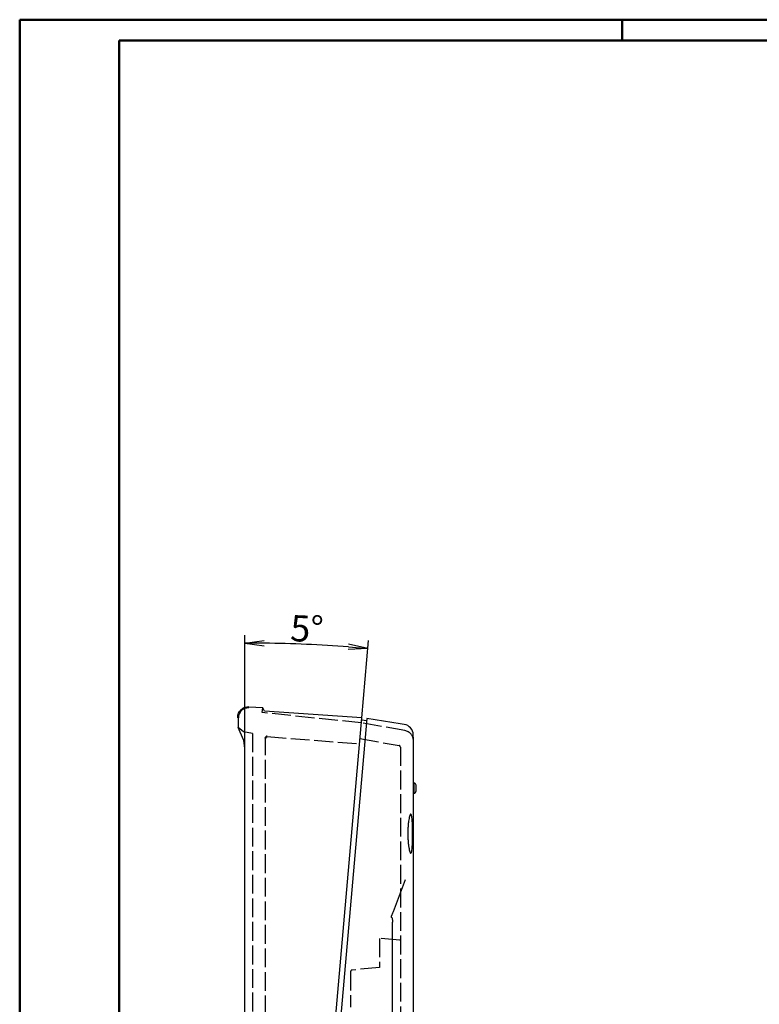
# Model space of a CAD drawing. Units: millimetres. Extents: x 1 to 593, y 1 to 419.
# Drawn here: x 1 to 142, y 231 to 419 of the extents above; entities that cross this region are included whole.
import ezdxf

# ---------------------------------------------------------------- set-up
doc = ezdxf.new("R2010")
doc.units = ezdxf.units.MM
doc.linetypes.add('ACAD_ISO02W100', pattern=[15, 12, -3])
doc.styles.get("Standard").update_dxf_attribs({"font": 'isocp.shx', "width": 1.2})
doc.dimstyles.new('phoenix', dxfattribs={"dimtxt": 2.5, "dimasz": 3.72, "dimexe": 1.5, "dimexo": 0, "dimgap": 0.5, "dimtad": 1, "dimdec": 6, "dimdsep": 46, "dimtxsty": 'Standard', "dimblk": '_OPEN15', "dimcen": 0, "dimclrd": 1, "dimclre": 1, "dimclrt": 5, "dimadec": 4, "dimazin": 2, "dimtfac": 0.666667, "dimtdec": 6, "dimtmove": 0, "dimatfit": 0, "dimldrblk": '_OPEN15', "dimfxl": 1, "dimtolj": 1, "dimlwd": 25, "dimlwe": 25, "dimarcsym": 0})

# ---------------------------------------------------------------- blocks, each defined once
blk = doc.blocks.new('_OPEN15', base_point=(1, 0))
at = {"color": 0, "linetype": 'ByBlock'}
for p, q in [((1, 0), (0, 0.132)), ((0, 0), (1, 0)), ((1, 0), (0, -0.132))]:
    blk.add_line(p, q, dxfattribs=at)
blk = doc.blocks.new('*D12')
at = {"color": 1, "linetype": 'Continuous', "lineweight": 25}
for p, q in [((43.95, 279.34), (43.95, 301.48)), ((66.28, 285.72), (67.57, 300.45))]:
    blk.add_line(p, q, dxfattribs=at)
blk.add_arc((43.95, 30.44), 269.54, 85.7908, 89.2092, dxfattribs=at)
at = {"color": 1, "linetype": 'Continuous', "lineweight": 25, "xscale": 3.72, "yscale": 3.72, "zscale": 3.72}
for p, rotation in [((43.95, 299.98), 179.604619330671), ((67.44, 298.95), 355.3953804035817)]:
    blk.add_blockref('_OPEN15', p, dxfattribs=dict(at, rotation=rotation))
at = {"color": 5, "linetype": 'Continuous', "lineweight": 35, "insert": (55.83, 302.72), "char_height": 5, "attachment_point": 5, "rotation": 357.5}
blk.add_mtext('\\A1;5°', dxfattribs=at)
blk = doc.blocks.new('*D11')
at = {"color": 1, "linetype": 'Continuous', "lineweight": 25}
for p, q in [((76.15, 131.81), (76.15, 114.65)), ((53.56, 128.79), (52.41, 115.68))]:
    blk.add_line(p, q, dxfattribs=at)
blk.add_arc((76.15, 387.08), 270.93, 265.7867, 269.2133, dxfattribs=at)
at = {"color": 1, "linetype": 'Continuous', "lineweight": 25, "xscale": 3.72, "yscale": 3.72, "zscale": 3.72}
for p, rotation in [((52.54, 117.18), 175.3933487783364), ((76.15, 116.15), 359.6066509567588)]:
    blk.add_blockref('_OPEN15', p, dxfattribs=dict(at, rotation=rotation))
at = {"color": 5, "linetype": 'Continuous', "lineweight": 35, "insert": (64.47, 119.4), "char_height": 5, "attachment_point": 5, "rotation": 357.5}
blk.add_mtext('\\A1;5°', dxfattribs=at)

msp = doc.modelspace()

# ---------------------------------------------------------------- linework, layer by layer
at = {"color": 1, "linetype": 'Continuous', "lineweight": 50}
for p, q in [((1, 1), (1, 419)), ((1, 419), (593, 419)), ((116, 419), (116, 415))]:
    msp.add_line(p, q, dxfattribs=at)
at = {"color": 3, "linetype": 'Continuous', "lineweight": 50}
for p, q in [((20, 415), (589, 415)), ((20, 5), (20, 415))]:
    msp.add_line(p, q, dxfattribs=at)
for p, q in [((47.3752, 287.6278), (44.7519, 287.7194)), ((47.6135, 287.2063), (47.3752, 287.6278)), ((47.7445, 286.9745), (47.6135, 287.2063)), ((66.2815, 285.7232), (47.7437, 286.9627)), ((42.6821, 285.7206), (42.6821, 283.8719)), ((52.5521, 128.7991), (66.2812, 285.7232)), ((67.2718, 285.5719), (53.555, 128.7887)), ((67.2343, 285.1438), (66.2404, 285.2567)), ((73.6062, 284.5485), (67.2716, 285.5719)), ((74.3886, 284.428), (73.6066, 284.5514)), ((43.6823, 281.4862), (42.6824, 283.872)), ((45.4321, 282.3411), (45.4303, 282.3442)), ((45.4321, 282.3441), (45.4303, 282.3442)), ((76.1263, 281.6112), (76.1172, 282.4842)), ((43.7615, 281.3489), (43.6821, 281.4861)), ((43.7654, 281.3417), (43.7616, 281.3489)), ((76.1524, 131.8141), (76.1524, 281.2881)), ((43.9466, 137.2057), (43.9466, 279.3369)), ((76.2495, 273.258), (76.1524, 273.2682)), ((76.2495, 273.258), (76.2495, 271.2784)), ((76.6524, 271.7259), (76.6524, 272.8105)), ((76.2495, 271.2784), (76.1524, 271.2682)), ((74.5657, 254.7702), (72.2545, 248.6772)), ((72.1524, 248.3933), (71.9728, 247.9126)), ((72.2581, 248.6758), (72.1524, 248.3933)), ((72.1524, 221.9143), (72.1524, 246.6528))]:
    msp.add_line(p, q)
at = {"color": 5, "linetype": 'ACAD_ISO02W100', "ltscale": 0.3}
for p, q in [((47.2948, 286.7087), (47.3752, 287.6278)), ((66.1936, 284.7223), (47.2948, 286.7087)), ((74.4997, 283.2578), (66.1936, 284.7223)), ((43.6821, 283.0328), (42.6821, 283.8719)), ((45.4321, 282.7242), (43.6821, 283.0328)), ((45.4321, 282.7242), (45.4321, 133.5566)), ((48.2556, 282.1219), (65.845, 280.7376)), ((47.9321, 134.5583), (47.9321, 281.8228)), ((65.9311, 281.7223), (73.4045, 280.4046)), ((73.6524, 280.1091), (73.6524, 133.1141)), ((73.5446, 243.2694), (69.6524, 243.5757)), ((69.6524, 243.5757), (69.6524, 238.0401)), ((64.1524, 237.238), (64.1524, 230.4384)), ((69.6524, 238.0401), (64.4237, 237.5366))]:
    msp.add_line(p, q, dxfattribs=at)
at = {"color": 7, "linetype": 'Continuous', "lineweight": 50}
msp.add_arc((44.6821, 285.7206), 2, 88, 180, dxfattribs=at)
for centre, radius, start, end in [((74.0939, 282.4256), 2.024, 1.659403, 81.627143), ((36.0909, 279.6374), 7.8615, 357.809104, 12.52023), ((76.2024, 272.8105), 0.45, 360, 84), ((76.2024, 271.7259), 0.45, 276, 360)]:
    msp.add_arc(centre, radius, start, end)
at = {"color": 5, "linetype": 'ACAD_ISO02W100', "lineweight": 50, "ltscale": 0.3}
msp.add_arc((48.2321, 281.8228), 0.3, 85.5, 180, dxfattribs=at)
at = {"color": 5, "linetype": 'ACAD_ISO02W100', "ltscale": 0.3}
for centre, radius, start, end in [((74.1524, 281.2881), 2, 360, 80), ((73.3524, 280.1091), 0.3, 360, 80), ((73.5524, 243.369), 0.1, 265.500004, 359.999996), ((64.4524, 237.238), 0.3, 95.5, 180)]:
    msp.add_arc(centre, radius, start, end, dxfattribs=at)
at = {"extrusion": (0, 0, -1)}
msp.add_ellipse((72.8388, 247.559), major_axis=(0.0658, -0.9978), ratio=0.92183418, start_param=1.67782527, end_param=1.99297864, dxfattribs=at)
for points, knots in [([(75.0786, 263.6149), (75.0786, 263.8485), (75.0826, 264.09), (75.0991, 264.5701), (75.1117, 264.8086), (75.1444, 265.2655), (75.1646, 265.4842), (75.2104, 265.888), (75.2359, 266.0731), (75.2891, 266.4005), (75.3185, 266.5538), (75.3806, 266.8228), (75.4132, 266.9386), (75.4787, 267.1234), (75.5117, 267.1926), (75.5753, 267.2816), (75.606, 267.3014), (75.663, 267.297), (75.6913, 267.2723), (75.7451, 267.1736), (75.7705, 267.0996), (75.8171, 266.9054), (75.8383, 266.7851), (75.8757, 266.5079), (75.892, 266.3511), (75.9198, 266.0175), (75.9323, 265.8294), (75.9535, 265.4199), (75.9623, 265.1986), (75.976, 264.7372), (75.9811, 264.4967), (75.9876, 264.0132), (75.9892, 263.7702), (75.9892, 263.3011), (75.9877, 263.0589), (75.9811, 262.5772), (75.9761, 262.3377), (75.9623, 261.8785), (75.9536, 261.6585), (75.9323, 261.2519), (75.9199, 261.0654), (75.892, 260.7357), (75.8756, 260.5814), (75.8381, 260.3106), (75.8169, 260.194), (75.7703, 260.0083), (75.7448, 259.9389), (75.6911, 259.8501), (75.6629, 259.8306), (75.6057, 259.8361), (75.5748, 259.8617), (75.5109, 259.963), (75.4778, 260.0385), (75.4122, 260.2359), (75.3797, 260.3578), (75.3178, 260.638), (75.2884, 260.7962), (75.2356, 261.1313), (75.2102, 261.3198), (75.1647, 261.7295), (75.1446, 261.9508), (75.1118, 262.4123), (75.0992, 262.6528), (75.0826, 263.1365), (75.0786, 263.3796), (75.0786, 263.6149)], [0, 0, 0, 0, 0.70081252, 0.70081252, 1.40162504, 1.40162504, 2.10243756, 2.10243756, 2.80325008, 2.80325008, 3.50651468, 3.50651468, 4.20977927, 4.20977927, 4.91304387, 4.91304387, 5.61630846, 5.61630846, 6.3221192, 6.3221192, 7.02792994, 7.02792994, 7.73374068, 7.73374068, 8.43955142, 8.43955142, 9.14457289, 9.14457289, 9.84959437, 9.84959437, 10.55461584, 10.55461584, 11.25963731, 11.25963731, 11.9620931, 11.9620931, 12.6645489, 12.6645489, 13.36700469, 13.36700469, 14.06946049, 14.06946049, 14.77194745, 14.77194745, 15.47443441, 15.47443441, 16.17692137, 16.17692137, 16.87940833, 16.87940833, 17.58925861, 17.58925861, 18.29910889, 18.29910889, 19.00895917, 19.00895917, 19.71880946, 19.71880946, 20.42457344, 20.42457344, 21.13033743, 21.13033743, 21.83610142, 21.83610142, 22.54186541, 22.54186541, 22.54186541, 22.54186541]), ([(71.9172, 247.6053), (71.9853, 247.6049), (72.0365, 247.5398), (72.1032, 247.3466), (72.1228, 247.2277), (72.1428, 247.0113), (72.1475, 246.9223), (72.1517, 246.772), (72.1524, 246.7128), (72.1524, 246.6528)], [-1.98455659, -1.98455659, -1.98455659, -1.98455659, -1.280039, -1.280039, -0.64498089, -0.64498089, -0.24806957, -0.24806957, 0, 0, 0, 0])]:
    msp.add_open_spline(points, degree=3, knots=knots)

# ---------------------------------------------------------------- dimensions: what is measured, and where the dimension line sits
at = {"color": 7, "linetype": 'Continuous', "lineweight": 35}
for base, line1, line2, picture, middle in [((59.619, 299.522), ((43.9466, 137.2057), (43.9466, 279.3369)), ((52.5521, 128.7991), (66.2812, 285.7232)), '*D12', (55.8346, 302.7186)), ((60.3991, 116.6042), ((67.2718, 285.5719), (53.555, 128.7887)), ((76.1524, 131.8141), (76.1524, 281.2881)), '*D11', (64.4654, 119.4009))]:
    dim = msp.add_angular_dim_2l(base=base, line1=line1, line2=line2, dimstyle='phoenix', override={"dimtxt": 5, "dimdec": 3, "dimblk1": '_OPEN15', "dimblk2": '_OPEN15', "dimsah": 1, "dimadec": 3, "dimtdec": 3}, dxfattribs=at)
    dim.commit()
    dim.dimension.update_dxf_attribs({"geometry": picture, "text_midpoint": middle})

doc.saveas('drawing.dxf')
